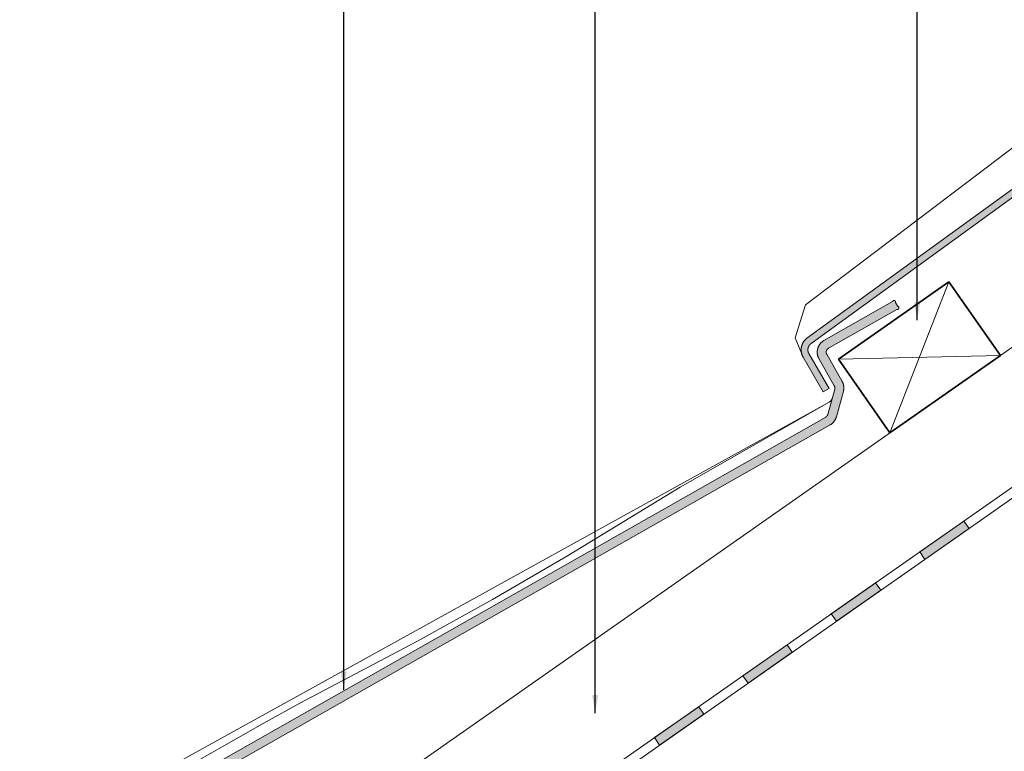
# Model space of a CAD drawing. Units: millimetres. Extents: x 15960 to 16170, y 22716 to 23013.
# Drawn here: x 15988 to 16032, y 22857 to 22889 of the extents above; entities that cross this region are included whole.
import ezdxf

# ---------------------------------------------------------------- set-up
doc = ezdxf.new("R2010")
doc.units = ezdxf.units.MM
doc.header["$MEASUREMENT"] = 0
for name, color, linetype, lineweight in [('1', 7, 'Continuous', 5), ('2', 7, 'Continuous', 35), ('4', 1, 'Continuous', 0), ('HATCH', 7, 'Continuous', 5), ('HI', 150, 'Continuous', 15), ('TEXT', 7, 'Continuous', 13), ('TILE', 1, 'Continuous', 5)]:
    doc.layers.add(name, color=color, linetype=linetype, lineweight=lineweight)
doc.styles.add('TECHNIC', font='txt')
doc.dimstyles.new('ESEC_5', dxfattribs={"dimtxt": 2, "dimasz": 0.8, "dimexe": 1, "dimexo": 0, "dimgap": 0.09, "dimtad": 0, "dimtoh": 1, "dimdec": 1, "dimzin": 0, "dimdsep": 46, "dimtxsty": 'TECHNIC', "dimcen": 1, "dimadec": 0, "dimazin": 0, "dimtfac": 1, "dimtdec": 4, "dimtofl": 0, "dimtmove": 0, "dimatfit": 3, "dimfxl": 0, "dimtolj": 1, "dimtzin": 0, "dimarcsym": 0})

msp = doc.modelspace()

# ---------------------------------------------------------------- hatches: boundary and pattern name
at = {"layer": '4'}
for points in [[(16023.804, 22872.755), (16023.545, 22872.604), (16022.647, 22874.146), (16022.64, 22874.157), (16022.634, 22874.17), (16022.628, 22874.182), (16022.621, 22874.195), (16022.616, 22874.207), (16022.61, 22874.22), (16022.604, 22874.234), (16022.599, 22874.247), (16022.594, 22874.261), (16022.59, 22874.275), (16022.586, 22874.289), (16022.582, 22874.303), (16022.578, 22874.317), (16022.574, 22874.332), (16022.571, 22874.346), (16022.569, 22874.361), (16022.566, 22874.376), (16022.564, 22874.391), (16022.562, 22874.406), (16022.561, 22874.421), (16022.56, 22874.437), (16022.559, 22874.452), (16022.559, 22874.468), (16022.559, 22874.483), (16022.559, 22874.499), (16022.56, 22874.514), (16022.561, 22874.53), (16022.563, 22874.545), (16022.565, 22874.561), (16022.567, 22874.576), (16022.57, 22874.592), (16022.573, 22874.607), (16022.576, 22874.622), (16022.58, 22874.637), (16022.584, 22874.652), (16022.589, 22874.667), (16022.594, 22874.682), (16022.599, 22874.697), (16022.604, 22874.711), (16022.61, 22874.726), (16022.616, 22874.74), (16022.623, 22874.754), (16022.63, 22874.768), (16022.637, 22874.781), (16022.644, 22874.795), (16022.652, 22874.808), (16022.66, 22874.821), (16022.668, 22874.834), (16022.677, 22874.846), (16022.685, 22874.858), (16022.694, 22874.87), (16022.704, 22874.882), (16022.713, 22874.893), (16022.723, 22874.904), (16022.732, 22874.915), (16022.742, 22874.925), (16022.753, 22874.936), (16022.763, 22874.946), (16022.773, 22874.955), (16022.784, 22874.965), (16022.795, 22874.974), (16022.805, 22874.982), (16022.816, 22874.991), (16048.887, 22893.903), (16048.932, 22893.938), (16048.975, 22893.974), (16049.018, 22894.012), (16049.06, 22894.051), (16049.101, 22894.091), (16049.141, 22894.133), (16049.18, 22894.176), (16049.217, 22894.221), (16049.254, 22894.267), (16049.289, 22894.314), (16049.322, 22894.362), (16049.355, 22894.411), (16049.386, 22894.461), (16049.415, 22894.513), (16049.443, 22894.565), (16049.469, 22894.618), (16049.494, 22894.671), (16049.516, 22894.725), (16049.538, 22894.78), (16049.557, 22894.836), (16049.575, 22894.892), (16049.591, 22894.948), (16049.606, 22895.004), (16049.618, 22895.061), (16049.629, 22895.118), (16049.638, 22895.174), (16049.646, 22895.231), (16049.651, 22895.288), (16049.656, 22895.344), (16049.658, 22895.401), (16049.659, 22919.462), (16049.709, 22919.462), (16049.959, 22919.462), (16049.959, 22919.412), (16049.958, 22895.392), (16049.955, 22895.327), (16049.95, 22895.262), (16049.944, 22895.197), (16049.935, 22895.131), (16049.925, 22895.066), (16049.912, 22895), (16049.897, 22894.935), (16049.881, 22894.87), (16049.862, 22894.805), (16049.842, 22894.74), (16049.819, 22894.676), (16049.795, 22894.613), (16049.768, 22894.55), (16049.74, 22894.489), (16049.71, 22894.428), (16049.678, 22894.368), (16049.644, 22894.308), (16049.608, 22894.251), (16049.571, 22894.194), (16049.532, 22894.138), (16049.492, 22894.084), (16049.45, 22894.031), (16049.406, 22893.98), (16049.362, 22893.93), (16049.316, 22893.882), (16049.269, 22893.835), (16049.22, 22893.79), (16049.171, 22893.747), (16049.121, 22893.705), (16049.07, 22893.665), (16022.997, 22874.752), (16022.992, 22874.747), (16022.986, 22874.742), (16022.98, 22874.738), (16022.974, 22874.733), (16022.969, 22874.727), (16022.963, 22874.722), (16022.958, 22874.716), (16022.952, 22874.711), (16022.947, 22874.705), (16022.942, 22874.699), (16022.937, 22874.693), (16022.932, 22874.687), (16022.927, 22874.68), (16022.922, 22874.674), (16022.918, 22874.667), (16022.913, 22874.66), (16022.909, 22874.653), (16022.905, 22874.646), (16022.901, 22874.639), (16022.897, 22874.632), (16022.893, 22874.624), (16022.89, 22874.617), (16022.887, 22874.609), (16022.883, 22874.601), (16022.88, 22874.593), (16022.878, 22874.586), (16022.875, 22874.578), (16022.873, 22874.569), (16022.87, 22874.561), (16022.868, 22874.553), (16022.866, 22874.545), (16022.865, 22874.537), (16022.863, 22874.528), (16022.862, 22874.52), (16022.861, 22874.512), (16022.86, 22874.503), (16022.86, 22874.495), (16022.859, 22874.487), (16022.859, 22874.478), (16022.859, 22874.47), (16022.859, 22874.462), (16022.859, 22874.453), (16022.86, 22874.445), (16022.861, 22874.437), (16022.862, 22874.429), (16022.863, 22874.421), (16022.864, 22874.413), (16022.866, 22874.405), (16022.867, 22874.397), (16022.869, 22874.389), (16022.871, 22874.381), (16022.873, 22874.374), (16022.876, 22874.366), (16022.878, 22874.359), (16022.881, 22874.351), (16022.883, 22874.344), (16022.886, 22874.337), (16022.889, 22874.33), (16022.893, 22874.323), (16022.896, 22874.316), (16022.899, 22874.31), (16022.903, 22874.303)], [(16026.818, 22876.269), (16023.771, 22874.539), (16023.767, 22874.537), (16023.763, 22874.534), (16023.76, 22874.532), (16023.756, 22874.529), (16023.752, 22874.526), (16023.749, 22874.523), (16023.745, 22874.52), (16023.741, 22874.517), (16023.738, 22874.514), (16023.734, 22874.511), (16023.731, 22874.507), (16023.728, 22874.504), (16023.724, 22874.5), (16023.721, 22874.496), (16023.718, 22874.493), (16023.715, 22874.489), (16023.712, 22874.485), (16023.709, 22874.481), (16023.706, 22874.476), (16023.703, 22874.472), (16023.701, 22874.468), (16023.698, 22874.463), (16023.696, 22874.459), (16023.694, 22874.454), (16023.691, 22874.45), (16023.689, 22874.445), (16023.687, 22874.44), (16023.686, 22874.435), (16023.684, 22874.43), (16023.682, 22874.425), (16023.681, 22874.42), (16023.68, 22874.415), (16023.678, 22874.41), (16023.677, 22874.405), (16023.676, 22874.4), (16023.676, 22874.395), (16023.675, 22874.39), (16023.674, 22874.385), (16023.674, 22874.38), (16023.674, 22874.375), (16023.674, 22874.37), (16023.674, 22874.365), (16023.674, 22874.359), (16023.674, 22874.354), (16023.674, 22874.349), (16023.675, 22874.344), (16023.676, 22874.339), (16023.676, 22874.335), (16023.677, 22874.33), (16023.678, 22874.325), (16023.679, 22874.32), (16023.681, 22874.316), (16023.682, 22874.311), (16023.683, 22874.306), (16023.685, 22874.302), (16023.686, 22874.297), (16023.688, 22874.293), (16023.69, 22874.289), (16023.692, 22874.285), (16023.694, 22874.28), (16023.696, 22874.276), (16023.698, 22874.272), (16024.386, 22873.06), (16024.393, 22873.047), (16024.399, 22873.034), (16024.405, 22873.021), (16024.411, 22873.007), (16024.416, 22872.994), (16024.422, 22872.98), (16024.427, 22872.966), (16024.431, 22872.952), (16024.435, 22872.938), (16024.439, 22872.923), (16024.442, 22872.909), (16024.446, 22872.894), (16024.448, 22872.879), (16024.451, 22872.865), (16024.453, 22872.85), (16024.454, 22872.835), (16024.456, 22872.82), (16024.457, 22872.805), (16024.457, 22872.791), (16024.457, 22872.776), (16024.457, 22872.761), (16024.457, 22872.746), (16024.456, 22872.731), (16024.454, 22872.717), (16024.453, 22872.702), (16024.451, 22872.687), (16024.448, 22872.673), (16024.446, 22872.659), (16024.443, 22872.644), (16024.439, 22872.63), (16024.126, 22871.493), (16024.122, 22871.479), (16024.118, 22871.465), (16024.113, 22871.451), (16024.108, 22871.438), (16024.103, 22871.424), (16024.097, 22871.411), (16024.091, 22871.397), (16024.084, 22871.384), (16024.078, 22871.371), (16024.07, 22871.358), (16024.063, 22871.345), (16024.055, 22871.332), (16024.047, 22871.32), (16024.039, 22871.307), (16024.03, 22871.295), (16024.021, 22871.284), (16024.012, 22871.272), (16024.002, 22871.26), (16023.992, 22871.249), (16023.982, 22871.238), (16023.972, 22871.228), (16023.961, 22871.217), (16023.95, 22871.207), (16023.939, 22871.197), (16023.928, 22871.188), (16023.916, 22871.179), (16023.905, 22871.17), (16023.893, 22871.161), (16023.881, 22871.153), (16023.869, 22871.145), (16023.856, 22871.138), (15992.904, 22853.561), (15992.9, 22853.559), (15992.896, 22853.557), (15992.893, 22853.554), (15992.889, 22853.551), (15992.885, 22853.549), (15992.881, 22853.546), (15992.878, 22853.543), (15992.874, 22853.54), (15992.871, 22853.536), (15992.867, 22853.533), (15992.864, 22853.53), (15992.86, 22853.526), (15992.857, 22853.523), (15992.854, 22853.519), (15992.851, 22853.515), (15992.848, 22853.511), (15992.845, 22853.507), (15992.842, 22853.503), (15992.839, 22853.499), (15992.836, 22853.495), (15992.834, 22853.49), (15992.831, 22853.486), (15992.829, 22853.481), (15992.826, 22853.477), (15992.824, 22853.472), (15992.822, 22853.467), (15992.82, 22853.462), (15992.818, 22853.458), (15992.817, 22853.453), (15992.815, 22853.448), (15992.814, 22853.443), (15992.812, 22853.438), (15992.811, 22853.433), (15992.81, 22853.428), (15992.809, 22853.423), (15992.808, 22853.418), (15992.808, 22853.412), (15992.807, 22853.407), (15992.807, 22853.402), (15992.807, 22853.397), (15992.807, 22853.392), (15992.807, 22853.387), (15992.807, 22853.382), (15992.807, 22853.377), (15992.807, 22853.372), (15992.808, 22853.367), (15992.808, 22853.362), (15992.809, 22853.357), (15992.81, 22853.352), (15992.811, 22853.347), (15992.812, 22853.343), (15992.813, 22853.338), (15992.815, 22853.333), (15992.816, 22853.329), (15992.818, 22853.324), (15992.819, 22853.32), (15992.821, 22853.315), (15992.823, 22853.311), (15992.824, 22853.307), (15992.826, 22853.303), (15992.828, 22853.299), (15992.83, 22853.295), (15993.87, 22851.465), (15993.783, 22851.415), (15993.522, 22851.267), (15993.472, 22851.354), (15992.478, 22853.105), (15992.472, 22853.117), (15992.466, 22853.129), (15992.46, 22853.142), (15992.455, 22853.154), (15992.449, 22853.167), (15992.444, 22853.18), (15992.44, 22853.193), (15992.435, 22853.207), (15992.431, 22853.22), (15992.427, 22853.234), (15992.423, 22853.248), (15992.42, 22853.263), (15992.417, 22853.277), (15992.415, 22853.292), (15992.412, 22853.306), (15992.41, 22853.321), (15992.409, 22853.336), (15992.408, 22853.351), (15992.407, 22853.366), (15992.407, 22853.381), (15992.407, 22853.397), (15992.407, 22853.412), (15992.408, 22853.427), (15992.409, 22853.443), (15992.41, 22853.458), (15992.412, 22853.473), (15992.415, 22853.489), (15992.417, 22853.504), (15992.421, 22853.519), (15992.424, 22853.534), (15992.428, 22853.549), (15992.432, 22853.564), (15992.437, 22853.579), (15992.442, 22853.594), (15992.448, 22853.608), (15992.453, 22853.622), (15992.46, 22853.637), (15992.466, 22853.651), (15992.473, 22853.664), (15992.48, 22853.678), (15992.488, 22853.691), (15992.496, 22853.704), (15992.504, 22853.717), (15992.512, 22853.73), (15992.521, 22853.742), (15992.53, 22853.754), (15992.539, 22853.766), (15992.548, 22853.777), (15992.558, 22853.788), (15992.568, 22853.799), (15992.578, 22853.81), (15992.588, 22853.82), (15992.599, 22853.83), (15992.61, 22853.84), (15992.62, 22853.849), (15992.631, 22853.858), (15992.642, 22853.866), (15992.653, 22853.875), (15992.665, 22853.883), (15992.676, 22853.89), (15992.687, 22853.898), (15992.699, 22853.905), (16023.65, 22871.481), (16023.655, 22871.483), (16023.659, 22871.486), (16023.663, 22871.489), (16023.667, 22871.491), (16023.67, 22871.494), (16023.674, 22871.497), (16023.678, 22871.501), (16023.682, 22871.504), (16023.685, 22871.507), (16023.689, 22871.511), (16023.692, 22871.514), (16023.696, 22871.518), (16023.699, 22871.522), (16023.702, 22871.525), (16023.705, 22871.529), (16023.708, 22871.533), (16023.711, 22871.537), (16023.714, 22871.541), (16023.717, 22871.546), (16023.719, 22871.55), (16023.722, 22871.554), (16023.724, 22871.558), (16023.726, 22871.563), (16023.729, 22871.567), (16023.731, 22871.572), (16023.733, 22871.576), (16023.734, 22871.581), (16023.736, 22871.585), (16023.738, 22871.59), (16023.739, 22871.594), (16024.05, 22872.723), (16024.051, 22872.727), (16024.052, 22872.732), (16024.053, 22872.737), (16024.054, 22872.742), (16024.055, 22872.746), (16024.056, 22872.751), (16024.056, 22872.756), (16024.057, 22872.761), (16024.057, 22872.766), (16024.057, 22872.771), (16024.057, 22872.776), (16024.057, 22872.781), (16024.057, 22872.786), (16024.057, 22872.791), (16024.056, 22872.796), (16024.056, 22872.801), (16024.055, 22872.806), (16024.054, 22872.81), (16024.053, 22872.815), (16024.052, 22872.82), (16024.051, 22872.825), (16024.05, 22872.83), (16024.049, 22872.835), (16024.047, 22872.839), (16024.045, 22872.844), (16024.044, 22872.848), (16024.042, 22872.853), (16024.04, 22872.857), (16024.038, 22872.862), (16024.036, 22872.866), (16024.034, 22872.87), (16023.345, 22874.083), (16023.339, 22874.095), (16023.333, 22874.107), (16023.327, 22874.119), (16023.322, 22874.132), (16023.317, 22874.145), (16023.312, 22874.158), (16023.307, 22874.171), (16023.302, 22874.184), (16023.298, 22874.198), (16023.294, 22874.212), (16023.291, 22874.226), (16023.287, 22874.24), (16023.284, 22874.255), (16023.282, 22874.269), (16023.28, 22874.284), (16023.278, 22874.299), (16023.276, 22874.314), (16023.275, 22874.329), (16023.274, 22874.344), (16023.274, 22874.359), (16023.274, 22874.374), (16023.274, 22874.389), (16023.275, 22874.405), (16023.276, 22874.42), (16023.278, 22874.436), (16023.28, 22874.451), (16023.282, 22874.466), (16023.285, 22874.481), (16023.288, 22874.497), (16023.291, 22874.512), (16023.295, 22874.527), (16023.3, 22874.542), (16023.304, 22874.556), (16023.309, 22874.571), (16023.315, 22874.586), (16023.321, 22874.6), (16023.327, 22874.614), (16023.333, 22874.628), (16023.34, 22874.642), (16023.347, 22874.655), (16023.355, 22874.669), (16023.363, 22874.682), (16023.371, 22874.695), (16023.379, 22874.707), (16023.388, 22874.72), (16023.397, 22874.732), (16023.406, 22874.743), (16023.416, 22874.755), (16023.425, 22874.766), (16023.435, 22874.777), (16023.445, 22874.787), (16023.456, 22874.798), (16023.466, 22874.808), (16023.477, 22874.817), (16023.487, 22874.826), (16023.498, 22874.835), (16023.509, 22874.844), (16023.52, 22874.852), (16023.532, 22874.86), (16023.543, 22874.868), (16023.554, 22874.875), (16023.566, 22874.882), (16026.708, 22876.667), (16026.757, 22876.58), (16026.905, 22876.319)]]:
    msp.add_hatch(color=256, dxfattribs=at).paths.add_polyline_path(points, flags=0)
at = {"layer": 'HI'}
for points in [[(16029.797, 22866.856), (16030.027, 22866.528), (16028.061, 22865.152), (16027.831, 22865.479)], [(16025.866, 22864.103), (16026.095, 22863.775), (16024.129, 22862.398), (16023.9, 22862.726)], [(16021.934, 22861.35), (16022.163, 22861.022), (16020.197, 22859.645), (16019.968, 22859.973)], [(16018.002, 22858.596), (16018.231, 22858.269), (16016.265, 22856.892), (16016.036, 22857.22)]]:
    msp.add_hatch(color=256, dxfattribs=at).paths.add_polyline_path(points, flags=0)

# ---------------------------------------------------------------- linework, layer by layer
at = {"layer": '1'}
msp.add_line((15987.804, 22843.678), (16044.444, 22883.337), dxfattribs=at)
at = {"layer": '2'}
for p, q in [((16029.13, 22877.498), (16024.215, 22874.056)), ((16031.424, 22874.221), (16029.13, 22877.498)), ((16024.215, 22874.056), (16026.509, 22870.779)), ((16026.509, 22870.779), (16031.424, 22874.221))]:
    msp.add_line(p, q, dxfattribs=at)
at = {"layer": '4'}
for p, q in [((16022.816, 22874.991), (16048.887, 22893.903)), ((16049.07, 22893.665), (16022.997, 22874.752)), ((16038.249, 22888.237), (16022.751, 22876.475)), ((16026.645, 22876.653), (16026.647, 22876.655)), ((16026.647, 22876.655), (16026.649, 22876.656)), ((16026.649, 22876.656), (16026.651, 22876.658)), ((16026.651, 22876.658), (16026.653, 22876.659)), ((16026.653, 22876.659), (16026.655, 22876.66)), ((16026.655, 22876.66), (16026.657, 22876.661)), ((16026.657, 22876.661), (16026.659, 22876.663)), ((16026.659, 22876.663), (16026.661, 22876.664)), ((16026.661, 22876.664), (16026.664, 22876.664)), ((16026.664, 22876.664), (16026.666, 22876.665)), ((16026.666, 22876.665), (16026.668, 22876.666)), ((16026.668, 22876.666), (16026.671, 22876.667)), ((16026.671, 22876.667), (16026.673, 22876.667)), ((16026.673, 22876.667), (16026.675, 22876.668)), ((16026.675, 22876.668), (16026.678, 22876.668)), ((16026.678, 22876.668), (16026.68, 22876.669)), ((16026.68, 22876.669), (16026.683, 22876.669)), ((16026.683, 22876.669), (16026.685, 22876.669)), ((16026.685, 22876.669), (16026.687, 22876.669)), ((16026.687, 22876.669), (16026.69, 22876.669)), ((16026.69, 22876.669), (16026.692, 22876.669)), ((16026.692, 22876.669), (16026.695, 22876.669)), ((16026.695, 22876.669), (16026.697, 22876.669)), ((16026.697, 22876.669), (16026.7, 22876.668)), ((16026.7, 22876.668), (16026.702, 22876.668)), ((16026.702, 22876.668), (16026.704, 22876.668)), ((16026.704, 22876.668), (16026.707, 22876.667)), ((16026.707, 22876.667), (16026.709, 22876.666)), ((16026.709, 22876.666), (16026.711, 22876.666)), ((16026.711, 22876.666), (16026.714, 22876.665)), ((16026.714, 22876.665), (16026.716, 22876.664)), ((16026.716, 22876.664), (16026.718, 22876.663)), ((16026.718, 22876.663), (16026.72, 22876.662)), ((16026.72, 22876.662), (16026.723, 22876.661)), ((16026.723, 22876.661), (16026.725, 22876.66)), ((16026.725, 22876.66), (16026.727, 22876.658)), ((16026.727, 22876.658), (16026.729, 22876.657)), ((16026.729, 22876.657), (16026.731, 22876.656)), ((16026.731, 22876.656), (16026.733, 22876.654)), ((16026.733, 22876.654), (16026.735, 22876.653)), ((16022.751, 22876.475), (16022.293, 22875.007)), ((16023.566, 22874.882), (16026.621, 22876.617)), ((16026.818, 22876.269), (16023.771, 22874.539)), ((16026.621, 22876.617), (16026.622, 22876.62)), ((16026.622, 22876.622), (16026.623, 22876.624)), ((16026.622, 22876.62), (16026.622, 22876.622)), ((16026.623, 22876.624), (16026.624, 22876.626)), ((16026.624, 22876.626), (16026.625, 22876.629)), ((16026.625, 22876.629), (16026.626, 22876.631)), ((16026.626, 22876.631), (16026.627, 22876.633)), ((16026.627, 22876.633), (16026.629, 22876.635)), ((16026.629, 22876.635), (16026.63, 22876.637)), ((16026.63, 22876.637), (16026.631, 22876.639)), ((16026.631, 22876.639), (16026.633, 22876.641)), ((16026.633, 22876.641), (16026.634, 22876.643)), ((16026.634, 22876.643), (16026.636, 22876.645)), ((16026.636, 22876.645), (16026.638, 22876.647)), ((16026.638, 22876.647), (16026.639, 22876.649)), ((16026.639, 22876.649), (16026.641, 22876.65)), ((16026.641, 22876.65), (16026.643, 22876.652)), ((16026.643, 22876.652), (16026.645, 22876.653)), ((16026.735, 22876.653), (16026.737, 22876.651)), ((16026.737, 22876.651), (16026.738, 22876.649)), ((16026.738, 22876.649), (16026.74, 22876.648)), ((16026.74, 22876.648), (16026.742, 22876.646)), ((16026.742, 22876.646), (16026.743, 22876.644)), ((16026.743, 22876.644), (16026.745, 22876.642)), ((16026.745, 22876.642), (16026.746, 22876.64)), ((16026.746, 22876.64), (16026.748, 22876.638)), ((16026.748, 22876.638), (16026.749, 22876.636)), ((16026.749, 22876.636), (16026.75, 22876.634)), ((16026.75, 22876.634), (16026.752, 22876.632)), ((16026.752, 22876.632), (16026.753, 22876.63)), ((16026.753, 22876.63), (16026.754, 22876.627)), ((16026.754, 22876.627), (16026.755, 22876.625)), ((16026.755, 22876.625), (16026.755, 22876.623)), ((16026.755, 22876.623), (16026.756, 22876.621)), ((16026.756, 22876.621), (16026.757, 22876.618)), ((16026.757, 22876.618), (16026.758, 22876.616)), ((16026.758, 22876.582), (16026.757, 22876.58)), ((16026.757, 22876.58), (16026.856, 22876.406)), ((16026.758, 22876.616), (16026.758, 22876.614)), ((16026.758, 22876.614), (16026.759, 22876.611)), ((16026.759, 22876.587), (16026.758, 22876.584)), ((16026.758, 22876.584), (16026.758, 22876.582)), ((16026.759, 22876.611), (16026.759, 22876.609)), ((16026.759, 22876.609), (16026.759, 22876.606)), ((16026.759, 22876.606), (16026.76, 22876.604)), ((16026.76, 22876.592), (16026.759, 22876.589)), ((16026.759, 22876.589), (16026.759, 22876.587)), ((16026.76, 22876.604), (16026.76, 22876.601)), ((16026.76, 22876.601), (16026.76, 22876.599)), ((16026.76, 22876.599), (16026.76, 22876.597)), ((16026.76, 22876.597), (16026.76, 22876.594)), ((16026.76, 22876.594), (16026.76, 22876.592)), ((16026.821, 22876.269), (16026.818, 22876.269)), ((16026.823, 22876.268), (16026.821, 22876.269)), ((16026.826, 22876.268), (16026.823, 22876.268)), ((16026.828, 22876.268), (16026.826, 22876.268)), ((16026.83, 22876.267), (16026.828, 22876.268)), ((16026.833, 22876.267), (16026.83, 22876.267)), ((16026.835, 22876.267), (16026.833, 22876.267)), ((16026.838, 22876.267), (16026.835, 22876.267)), ((16026.84, 22876.267), (16026.838, 22876.267)), ((16026.843, 22876.267), (16026.84, 22876.267)), ((16026.845, 22876.267), (16026.843, 22876.267)), ((16026.848, 22876.268), (16026.845, 22876.267)), ((16026.85, 22876.268), (16026.848, 22876.268)), ((16026.852, 22876.269), (16026.85, 22876.268)), ((16026.855, 22876.269), (16026.852, 22876.269)), ((16026.857, 22876.27), (16026.855, 22876.269)), ((16026.856, 22876.406), (16026.858, 22876.405)), ((16026.859, 22876.27), (16026.857, 22876.27)), ((16026.858, 22876.405), (16026.861, 22876.404)), ((16026.862, 22876.271), (16026.859, 22876.27)), ((16026.861, 22876.404), (16026.863, 22876.403)), ((16026.864, 22876.272), (16026.862, 22876.271)), ((16026.863, 22876.403), (16026.865, 22876.403)), ((16026.866, 22876.273), (16026.864, 22876.272)), ((16026.865, 22876.403), (16026.867, 22876.402)), ((16026.868, 22876.274), (16026.866, 22876.273)), ((16026.867, 22876.402), (16026.87, 22876.4)), ((16026.871, 22876.275), (16026.868, 22876.274)), ((16026.87, 22876.4), (16026.872, 22876.399)), ((16026.873, 22876.276), (16026.871, 22876.275)), ((16026.872, 22876.399), (16026.874, 22876.398)), ((16026.875, 22876.278), (16026.873, 22876.276)), ((16026.874, 22876.398), (16026.876, 22876.397)), ((16026.877, 22876.279), (16026.875, 22876.278)), ((16026.876, 22876.397), (16026.878, 22876.395)), ((16026.879, 22876.28), (16026.877, 22876.279)), ((16026.878, 22876.395), (16026.88, 22876.394)), ((16026.881, 22876.282), (16026.879, 22876.28)), ((16026.88, 22876.394), (16026.882, 22876.392)), ((16026.883, 22876.283), (16026.881, 22876.282)), ((16026.882, 22876.392), (16026.884, 22876.391)), ((16026.885, 22876.285), (16026.883, 22876.283)), ((16026.884, 22876.391), (16026.886, 22876.389)), ((16026.886, 22876.287), (16026.885, 22876.285)), ((16026.886, 22876.389), (16026.887, 22876.388)), ((16026.888, 22876.288), (16026.886, 22876.287)), ((16026.887, 22876.388), (16026.889, 22876.386)), ((16026.89, 22876.29), (16026.888, 22876.288)), ((16026.889, 22876.386), (16026.891, 22876.384)), ((16026.891, 22876.292), (16026.89, 22876.29)), ((16026.891, 22876.384), (16026.892, 22876.382)), ((16026.893, 22876.294), (16026.891, 22876.292)), ((16026.892, 22876.382), (16026.894, 22876.38)), ((16026.894, 22876.296), (16026.893, 22876.294)), ((16026.894, 22876.38), (16026.895, 22876.378)), ((16026.896, 22876.298), (16026.894, 22876.296)), ((16026.895, 22876.378), (16026.897, 22876.376)), ((16026.897, 22876.3), (16026.896, 22876.298)), ((16026.897, 22876.376), (16026.898, 22876.374)), ((16026.898, 22876.302), (16026.897, 22876.3)), ((16026.898, 22876.374), (16026.899, 22876.372)), ((16026.9, 22876.304), (16026.898, 22876.302)), ((16026.899, 22876.372), (16026.9, 22876.37)), ((16026.9, 22876.37), (16026.901, 22876.368)), ((16026.901, 22876.306), (16026.9, 22876.304)), ((16026.901, 22876.368), (16026.902, 22876.365)), ((16026.902, 22876.309), (16026.901, 22876.306)), ((16026.902, 22876.365), (16026.903, 22876.363)), ((16026.903, 22876.311), (16026.902, 22876.309)), ((16026.903, 22876.363), (16026.904, 22876.361)), ((16026.904, 22876.313), (16026.903, 22876.311)), ((16026.904, 22876.361), (16026.905, 22876.359)), ((16026.905, 22876.318), (16026.904, 22876.315)), ((16026.904, 22876.315), (16026.904, 22876.313)), ((16026.905, 22876.359), (16026.905, 22876.356)), ((16026.905, 22876.356), (16026.906, 22876.354)), ((16026.906, 22876.32), (16026.905, 22876.318)), ((16026.906, 22876.354), (16026.907, 22876.351)), ((16026.907, 22876.325), (16026.906, 22876.322)), ((16026.906, 22876.322), (16026.906, 22876.32)), ((16026.907, 22876.351), (16026.907, 22876.349)), ((16026.907, 22876.349), (16026.907, 22876.347)), ((16026.907, 22876.347), (16026.908, 22876.344)), ((16026.908, 22876.33), (16026.907, 22876.327)), ((16026.907, 22876.327), (16026.907, 22876.325)), ((16026.908, 22876.344), (16026.908, 22876.342)), ((16026.908, 22876.342), (16026.908, 22876.339)), ((16026.908, 22876.339), (16026.908, 22876.337)), ((16026.908, 22876.337), (16026.908, 22876.334)), ((16026.908, 22876.334), (16026.908, 22876.332)), ((16026.908, 22876.332), (16026.908, 22876.33)), ((16022.293, 22875.007), (16022.647, 22874.146)), ((16022.713, 22874.893), (16022.723, 22874.904)), ((16022.723, 22874.904), (16022.732, 22874.915)), ((16022.732, 22874.915), (16022.742, 22874.925)), ((16022.742, 22874.925), (16022.753, 22874.936)), ((16022.753, 22874.936), (16022.763, 22874.946)), ((16022.763, 22874.946), (16022.773, 22874.955)), ((16022.773, 22874.955), (16022.784, 22874.965)), ((16022.784, 22874.965), (16022.795, 22874.974)), ((16022.795, 22874.974), (16022.805, 22874.982)), ((16022.805, 22874.982), (16022.816, 22874.991)), ((16022.559, 22874.499), (16022.56, 22874.514)), ((16022.559, 22874.483), (16022.559, 22874.499)), ((16022.559, 22874.468), (16022.559, 22874.483)), ((16022.559, 22874.452), (16022.559, 22874.468)), ((16022.56, 22874.514), (16022.561, 22874.53)), ((16022.561, 22874.53), (16022.563, 22874.545)), ((16022.563, 22874.545), (16022.565, 22874.561)), ((16022.565, 22874.561), (16022.567, 22874.576)), ((16022.567, 22874.576), (16022.57, 22874.592)), ((16022.57, 22874.592), (16022.573, 22874.607)), ((16022.573, 22874.607), (16022.576, 22874.622)), ((16022.576, 22874.622), (16022.58, 22874.637)), ((16022.58, 22874.637), (16022.584, 22874.652)), ((16022.584, 22874.652), (16022.589, 22874.667)), ((16022.589, 22874.667), (16022.594, 22874.682)), ((16022.594, 22874.682), (16022.599, 22874.697)), ((16022.599, 22874.697), (16022.604, 22874.711)), ((16022.604, 22874.711), (16022.61, 22874.726)), ((16022.61, 22874.726), (16022.616, 22874.74)), ((16022.616, 22874.74), (16022.623, 22874.754)), ((16022.623, 22874.754), (16022.63, 22874.768)), ((16022.63, 22874.768), (16022.637, 22874.781)), ((16022.637, 22874.781), (16022.644, 22874.795)), ((16022.644, 22874.795), (16022.652, 22874.808)), ((16022.652, 22874.808), (16022.66, 22874.821)), ((16022.66, 22874.821), (16022.668, 22874.834)), ((16022.668, 22874.834), (16022.677, 22874.846)), ((16022.677, 22874.846), (16022.685, 22874.858)), ((16022.685, 22874.858), (16022.694, 22874.87)), ((16022.694, 22874.87), (16022.704, 22874.882)), ((16022.704, 22874.882), (16022.713, 22874.893)), ((16022.86, 22874.495), (16022.859, 22874.487)), ((16022.859, 22874.487), (16022.859, 22874.478)), ((16022.859, 22874.478), (16022.859, 22874.47)), ((16022.859, 22874.47), (16022.859, 22874.462)), ((16022.861, 22874.512), (16022.86, 22874.503)), ((16022.86, 22874.503), (16022.86, 22874.495)), ((16022.862, 22874.52), (16022.861, 22874.512)), ((16022.863, 22874.528), (16022.862, 22874.52)), ((16022.865, 22874.537), (16022.863, 22874.528)), ((16022.866, 22874.545), (16022.865, 22874.537)), ((16022.868, 22874.553), (16022.866, 22874.545)), ((16022.87, 22874.561), (16022.868, 22874.553)), ((16022.873, 22874.569), (16022.87, 22874.561)), ((16022.875, 22874.578), (16022.873, 22874.569)), ((16022.878, 22874.586), (16022.875, 22874.578)), ((16022.88, 22874.593), (16022.878, 22874.586)), ((16022.883, 22874.601), (16022.88, 22874.593)), ((16022.887, 22874.609), (16022.883, 22874.601)), ((16022.89, 22874.617), (16022.887, 22874.609)), ((16022.893, 22874.624), (16022.89, 22874.617)), ((16022.897, 22874.632), (16022.893, 22874.624)), ((16022.901, 22874.639), (16022.897, 22874.632)), ((16022.905, 22874.646), (16022.901, 22874.639)), ((16022.909, 22874.653), (16022.905, 22874.646)), ((16022.913, 22874.66), (16022.909, 22874.653)), ((16022.918, 22874.667), (16022.913, 22874.66)), ((16022.922, 22874.674), (16022.918, 22874.667)), ((16022.927, 22874.68), (16022.922, 22874.674)), ((16022.932, 22874.687), (16022.927, 22874.68)), ((16022.937, 22874.693), (16022.932, 22874.687)), ((16022.942, 22874.699), (16022.937, 22874.693)), ((16022.947, 22874.705), (16022.942, 22874.699)), ((16022.952, 22874.711), (16022.947, 22874.705)), ((16022.958, 22874.716), (16022.952, 22874.711)), ((16022.963, 22874.722), (16022.958, 22874.716)), ((16022.969, 22874.727), (16022.963, 22874.722)), ((16022.974, 22874.733), (16022.969, 22874.727)), ((16022.98, 22874.738), (16022.974, 22874.733)), ((16022.986, 22874.742), (16022.98, 22874.738)), ((16022.992, 22874.747), (16022.986, 22874.742)), ((16022.997, 22874.752), (16022.992, 22874.747)), ((16023.28, 22874.451), (16023.282, 22874.466)), ((16023.282, 22874.466), (16023.285, 22874.481)), ((16023.285, 22874.481), (16023.288, 22874.497)), ((16023.288, 22874.497), (16023.291, 22874.512)), ((16023.291, 22874.512), (16023.295, 22874.527)), ((16023.295, 22874.527), (16023.3, 22874.542)), ((16023.3, 22874.542), (16023.304, 22874.556)), ((16023.304, 22874.556), (16023.309, 22874.571)), ((16023.309, 22874.571), (16023.315, 22874.586)), ((16023.315, 22874.586), (16023.321, 22874.6)), ((16023.321, 22874.6), (16023.327, 22874.614)), ((16023.327, 22874.614), (16023.333, 22874.628)), ((16023.333, 22874.628), (16023.34, 22874.642)), ((16023.34, 22874.642), (16023.347, 22874.655)), ((16023.347, 22874.655), (16023.355, 22874.669)), ((16023.355, 22874.669), (16023.363, 22874.682)), ((16023.363, 22874.682), (16023.371, 22874.695)), ((16023.371, 22874.695), (16023.379, 22874.707)), ((16023.379, 22874.707), (16023.388, 22874.72)), ((16023.388, 22874.72), (16023.397, 22874.732)), ((16023.397, 22874.732), (16023.406, 22874.743)), ((16023.406, 22874.743), (16023.416, 22874.755)), ((16023.416, 22874.755), (16023.425, 22874.766)), ((16023.425, 22874.766), (16023.435, 22874.777)), ((16023.435, 22874.777), (16023.445, 22874.787)), ((16023.445, 22874.787), (16023.456, 22874.798)), ((16023.456, 22874.798), (16023.466, 22874.808)), ((16023.466, 22874.808), (16023.477, 22874.817)), ((16023.477, 22874.817), (16023.487, 22874.826)), ((16023.487, 22874.826), (16023.498, 22874.835)), ((16023.498, 22874.835), (16023.509, 22874.844)), ((16023.509, 22874.844), (16023.52, 22874.852)), ((16023.52, 22874.852), (16023.532, 22874.86)), ((16023.532, 22874.86), (16023.543, 22874.868)), ((16023.543, 22874.868), (16023.554, 22874.875)), ((16023.554, 22874.875), (16023.566, 22874.882)), ((16023.701, 22874.468), (16023.698, 22874.463)), ((16023.703, 22874.472), (16023.701, 22874.468)), ((16023.706, 22874.476), (16023.703, 22874.472)), ((16023.709, 22874.481), (16023.706, 22874.476)), ((16023.712, 22874.485), (16023.709, 22874.481)), ((16023.715, 22874.489), (16023.712, 22874.485)), ((16023.718, 22874.493), (16023.715, 22874.489)), ((16023.721, 22874.496), (16023.718, 22874.493)), ((16023.724, 22874.5), (16023.721, 22874.496)), ((16023.728, 22874.504), (16023.724, 22874.5)), ((16023.731, 22874.507), (16023.728, 22874.504)), ((16023.734, 22874.511), (16023.731, 22874.507)), ((16023.738, 22874.514), (16023.734, 22874.511)), ((16023.741, 22874.517), (16023.738, 22874.514)), ((16023.745, 22874.52), (16023.741, 22874.517)), ((16023.749, 22874.523), (16023.745, 22874.52)), ((16023.752, 22874.526), (16023.749, 22874.523)), ((16023.756, 22874.529), (16023.752, 22874.526)), ((16023.76, 22874.532), (16023.756, 22874.529)), ((16023.763, 22874.534), (16023.76, 22874.532)), ((16023.767, 22874.537), (16023.763, 22874.534)), ((16023.771, 22874.539), (16023.767, 22874.537)), ((16022.56, 22874.437), (16022.559, 22874.452)), ((16022.561, 22874.421), (16022.56, 22874.437)), ((16022.562, 22874.406), (16022.561, 22874.421)), ((16022.564, 22874.391), (16022.562, 22874.406)), ((16022.566, 22874.376), (16022.564, 22874.391)), ((16022.569, 22874.361), (16022.566, 22874.376)), ((16022.571, 22874.346), (16022.569, 22874.361)), ((16022.574, 22874.332), (16022.571, 22874.346)), ((16022.578, 22874.317), (16022.574, 22874.332)), ((16022.582, 22874.303), (16022.578, 22874.317)), ((16022.586, 22874.289), (16022.582, 22874.303)), ((16022.59, 22874.275), (16022.586, 22874.289)), ((16022.594, 22874.261), (16022.59, 22874.275)), ((16022.599, 22874.247), (16022.594, 22874.261)), ((16022.604, 22874.234), (16022.599, 22874.247)), ((16022.61, 22874.22), (16022.604, 22874.234)), ((16022.616, 22874.207), (16022.61, 22874.22)), ((16022.621, 22874.195), (16022.616, 22874.207)), ((16022.628, 22874.182), (16022.621, 22874.195)), ((16022.634, 22874.17), (16022.628, 22874.182)), ((16022.64, 22874.157), (16022.634, 22874.17)), ((16022.647, 22874.146), (16022.64, 22874.157)), ((16023.545, 22872.604), (16022.647, 22874.146)), ((16022.859, 22874.462), (16022.859, 22874.453)), ((16022.859, 22874.453), (16022.86, 22874.445)), ((16022.86, 22874.445), (16022.861, 22874.437)), ((16022.861, 22874.437), (16022.862, 22874.429)), ((16022.862, 22874.429), (16022.863, 22874.421)), ((16022.863, 22874.421), (16022.864, 22874.413)), ((16022.864, 22874.413), (16022.866, 22874.405)), ((16022.866, 22874.405), (16022.867, 22874.397)), ((16022.867, 22874.397), (16022.869, 22874.389)), ((16022.869, 22874.389), (16022.871, 22874.381)), ((16022.871, 22874.381), (16022.873, 22874.374)), ((16022.873, 22874.374), (16022.876, 22874.366)), ((16022.876, 22874.366), (16022.878, 22874.359)), ((16022.878, 22874.359), (16022.881, 22874.351)), ((16022.881, 22874.351), (16022.883, 22874.344)), ((16022.883, 22874.344), (16022.886, 22874.337)), ((16022.886, 22874.337), (16022.889, 22874.33)), ((16022.889, 22874.33), (16022.893, 22874.323)), ((16022.893, 22874.323), (16022.896, 22874.316)), ((16022.896, 22874.316), (16022.899, 22874.31)), ((16022.899, 22874.31), (16022.903, 22874.303)), ((16022.903, 22874.303), (16023.804, 22872.755)), ((16023.274, 22874.389), (16023.275, 22874.405)), ((16023.274, 22874.374), (16023.274, 22874.389)), ((16023.274, 22874.359), (16023.274, 22874.374)), ((16023.274, 22874.344), (16023.274, 22874.359)), ((16023.275, 22874.329), (16023.274, 22874.344)), ((16023.275, 22874.405), (16023.276, 22874.42)), ((16023.276, 22874.314), (16023.275, 22874.329)), ((16023.276, 22874.42), (16023.278, 22874.436)), ((16023.278, 22874.299), (16023.276, 22874.314)), ((16023.278, 22874.436), (16023.28, 22874.451)), ((16023.28, 22874.284), (16023.278, 22874.299)), ((16023.282, 22874.269), (16023.28, 22874.284)), ((16023.284, 22874.255), (16023.282, 22874.269)), ((16023.287, 22874.24), (16023.284, 22874.255)), ((16023.291, 22874.226), (16023.287, 22874.24)), ((16023.294, 22874.212), (16023.291, 22874.226)), ((16023.298, 22874.198), (16023.294, 22874.212)), ((16023.302, 22874.184), (16023.298, 22874.198)), ((16023.307, 22874.171), (16023.302, 22874.184)), ((16023.312, 22874.158), (16023.307, 22874.171)), ((16023.317, 22874.145), (16023.312, 22874.158)), ((16023.322, 22874.132), (16023.317, 22874.145)), ((16023.327, 22874.119), (16023.322, 22874.132)), ((16023.333, 22874.107), (16023.327, 22874.119)), ((16023.339, 22874.095), (16023.333, 22874.107)), ((16023.345, 22874.083), (16023.339, 22874.095)), ((16024.034, 22872.87), (16023.345, 22874.083)), ((16023.675, 22874.39), (16023.674, 22874.385)), ((16023.674, 22874.385), (16023.674, 22874.38)), ((16023.674, 22874.38), (16023.674, 22874.375)), ((16023.674, 22874.375), (16023.674, 22874.37)), ((16023.674, 22874.37), (16023.674, 22874.365)), ((16023.674, 22874.365), (16023.674, 22874.359)), ((16023.674, 22874.359), (16023.674, 22874.354)), ((16023.674, 22874.354), (16023.674, 22874.349)), ((16023.674, 22874.349), (16023.675, 22874.344)), ((16023.676, 22874.395), (16023.675, 22874.39)), ((16023.675, 22874.344), (16023.676, 22874.339)), ((16023.677, 22874.405), (16023.676, 22874.4)), ((16023.676, 22874.4), (16023.676, 22874.395)), ((16023.676, 22874.339), (16023.676, 22874.335)), ((16023.676, 22874.335), (16023.677, 22874.33)), ((16023.678, 22874.41), (16023.677, 22874.405)), ((16023.677, 22874.33), (16023.678, 22874.325)), ((16023.68, 22874.415), (16023.678, 22874.41)), ((16023.678, 22874.325), (16023.679, 22874.32)), ((16023.679, 22874.32), (16023.681, 22874.316)), ((16023.681, 22874.42), (16023.68, 22874.415)), ((16023.682, 22874.425), (16023.681, 22874.42)), ((16023.681, 22874.316), (16023.682, 22874.311)), ((16023.684, 22874.43), (16023.682, 22874.425)), ((16023.682, 22874.311), (16023.683, 22874.306)), ((16023.683, 22874.306), (16023.685, 22874.302)), ((16023.686, 22874.435), (16023.684, 22874.43)), ((16023.685, 22874.302), (16023.686, 22874.297)), ((16023.687, 22874.44), (16023.686, 22874.435)), ((16023.686, 22874.297), (16023.688, 22874.293)), ((16023.689, 22874.445), (16023.687, 22874.44)), ((16023.688, 22874.293), (16023.69, 22874.289)), ((16023.691, 22874.45), (16023.689, 22874.445)), ((16023.69, 22874.289), (16023.692, 22874.285)), ((16023.694, 22874.454), (16023.691, 22874.45)), ((16023.692, 22874.285), (16023.694, 22874.28)), ((16023.696, 22874.459), (16023.694, 22874.454)), ((16023.694, 22874.28), (16023.696, 22874.276)), ((16023.698, 22874.463), (16023.696, 22874.459)), ((16023.696, 22874.276), (16023.698, 22874.272)), ((16023.698, 22874.272), (16024.386, 22873.06)), ((16023.804, 22872.755), (16023.545, 22872.604)), ((16023.739, 22871.594), (16024.05, 22872.723)), ((16024.036, 22872.866), (16024.034, 22872.87)), ((16024.038, 22872.862), (16024.036, 22872.866)), ((16024.04, 22872.857), (16024.038, 22872.862)), ((16024.042, 22872.853), (16024.04, 22872.857)), ((16024.044, 22872.848), (16024.042, 22872.853)), ((16024.045, 22872.844), (16024.044, 22872.848)), ((16024.047, 22872.839), (16024.045, 22872.844)), ((16024.049, 22872.835), (16024.047, 22872.839)), ((16024.05, 22872.83), (16024.049, 22872.835)), ((16024.051, 22872.825), (16024.05, 22872.83)), ((16024.05, 22872.723), (16024.051, 22872.727)), ((16024.052, 22872.82), (16024.051, 22872.825)), ((16024.051, 22872.727), (16024.052, 22872.732)), ((16024.053, 22872.815), (16024.052, 22872.82)), ((16024.052, 22872.732), (16024.053, 22872.737)), ((16024.054, 22872.81), (16024.053, 22872.815)), ((16024.053, 22872.737), (16024.054, 22872.742)), ((16024.055, 22872.806), (16024.054, 22872.81)), ((16024.054, 22872.742), (16024.055, 22872.746)), ((16024.056, 22872.801), (16024.055, 22872.806)), ((16024.055, 22872.746), (16024.056, 22872.751)), ((16024.056, 22872.796), (16024.056, 22872.801)), ((16024.057, 22872.791), (16024.056, 22872.796)), ((16024.056, 22872.756), (16024.057, 22872.761)), ((16024.056, 22872.751), (16024.056, 22872.756)), ((16024.057, 22872.786), (16024.057, 22872.791)), ((16024.057, 22872.781), (16024.057, 22872.786)), ((16024.057, 22872.776), (16024.057, 22872.781)), ((16024.057, 22872.771), (16024.057, 22872.776)), ((16024.057, 22872.766), (16024.057, 22872.771)), ((16024.057, 22872.761), (16024.057, 22872.766)), ((16024.386, 22873.06), (16024.393, 22873.047)), ((16024.393, 22873.047), (16024.399, 22873.034)), ((16024.399, 22873.034), (16024.405, 22873.021)), ((16024.405, 22873.021), (16024.411, 22873.007)), ((16024.411, 22873.007), (16024.416, 22872.994)), ((16024.416, 22872.994), (16024.422, 22872.98)), ((16024.422, 22872.98), (16024.427, 22872.966)), ((16024.427, 22872.966), (16024.431, 22872.952)), ((16024.431, 22872.952), (16024.435, 22872.938)), ((16024.435, 22872.938), (16024.439, 22872.923)), ((16024.439, 22872.923), (16024.442, 22872.909)), ((16024.442, 22872.909), (16024.446, 22872.894)), ((16024.446, 22872.894), (16024.448, 22872.879)), ((16024.448, 22872.879), (16024.451, 22872.865)), ((16024.451, 22872.865), (16024.453, 22872.85)), ((16024.453, 22872.85), (16024.454, 22872.835)), ((16024.454, 22872.717), (16024.453, 22872.702)), ((16024.454, 22872.835), (16024.456, 22872.82)), ((16024.456, 22872.731), (16024.454, 22872.717)), ((16024.456, 22872.82), (16024.457, 22872.805)), ((16024.457, 22872.746), (16024.456, 22872.731)), ((16024.457, 22872.805), (16024.457, 22872.791)), ((16024.457, 22872.791), (16024.457, 22872.776)), ((16024.457, 22872.776), (16024.457, 22872.761)), ((16024.457, 22872.761), (16024.457, 22872.746)), ((16024.439, 22872.63), (16024.126, 22871.493)), ((16024.443, 22872.644), (16024.439, 22872.63)), ((16024.446, 22872.659), (16024.443, 22872.644)), ((16024.448, 22872.673), (16024.446, 22872.659)), ((16024.451, 22872.687), (16024.448, 22872.673)), ((16024.453, 22872.702), (16024.451, 22872.687)), ((15992.699, 22853.905), (16023.65, 22871.481)), ((16023.65, 22871.481), (16023.655, 22871.483)), ((16023.655, 22871.483), (16023.659, 22871.486)), ((16023.659, 22871.486), (16023.663, 22871.489)), ((16023.663, 22871.489), (16023.667, 22871.491)), ((16023.667, 22871.491), (16023.67, 22871.494)), ((16023.67, 22871.494), (16023.674, 22871.497)), ((16023.674, 22871.497), (16023.678, 22871.501)), ((16023.678, 22871.501), (16023.682, 22871.504)), ((16023.682, 22871.504), (16023.685, 22871.507)), ((16023.685, 22871.507), (16023.689, 22871.511)), ((16023.689, 22871.511), (16023.692, 22871.514)), ((16023.692, 22871.514), (16023.696, 22871.518)), ((16023.696, 22871.518), (16023.699, 22871.522)), ((16023.699, 22871.522), (16023.702, 22871.525)), ((16023.702, 22871.525), (16023.705, 22871.529)), ((16023.705, 22871.529), (16023.708, 22871.533)), ((16023.708, 22871.533), (16023.711, 22871.537)), ((16023.711, 22871.537), (16023.714, 22871.541)), ((16023.714, 22871.541), (16023.717, 22871.546)), ((16023.717, 22871.546), (16023.719, 22871.55)), ((16023.719, 22871.55), (16023.722, 22871.554)), ((16023.722, 22871.554), (16023.724, 22871.558)), ((16023.724, 22871.558), (16023.726, 22871.563)), ((16023.726, 22871.563), (16023.729, 22871.567)), ((16023.729, 22871.567), (16023.731, 22871.572)), ((16023.731, 22871.572), (16023.733, 22871.576)), ((16023.733, 22871.576), (16023.734, 22871.581)), ((16023.734, 22871.581), (16023.736, 22871.585)), ((16023.736, 22871.585), (16023.738, 22871.59)), ((16023.738, 22871.59), (16023.739, 22871.594)), ((16024.097, 22871.411), (16024.091, 22871.397)), ((16024.103, 22871.424), (16024.097, 22871.411)), ((16024.108, 22871.438), (16024.103, 22871.424)), ((16024.113, 22871.451), (16024.108, 22871.438)), ((16024.118, 22871.465), (16024.113, 22871.451)), ((16024.122, 22871.479), (16024.118, 22871.465)), ((16024.126, 22871.493), (16024.122, 22871.479)), ((16023.856, 22871.138), (15992.904, 22853.561)), ((16023.869, 22871.145), (16023.856, 22871.138)), ((16023.881, 22871.153), (16023.869, 22871.145)), ((16023.893, 22871.161), (16023.881, 22871.153)), ((16023.905, 22871.17), (16023.893, 22871.161)), ((16023.916, 22871.179), (16023.905, 22871.17)), ((16023.928, 22871.188), (16023.916, 22871.179)), ((16023.939, 22871.197), (16023.928, 22871.188)), ((16023.95, 22871.207), (16023.939, 22871.197)), ((16023.961, 22871.217), (16023.95, 22871.207)), ((16023.972, 22871.228), (16023.961, 22871.217)), ((16023.982, 22871.238), (16023.972, 22871.228)), ((16023.992, 22871.249), (16023.982, 22871.238)), ((16024.002, 22871.26), (16023.992, 22871.249)), ((16024.012, 22871.272), (16024.002, 22871.26)), ((16024.021, 22871.284), (16024.012, 22871.272)), ((16024.03, 22871.295), (16024.021, 22871.284)), ((16024.039, 22871.307), (16024.03, 22871.295)), ((16024.047, 22871.32), (16024.039, 22871.307)), ((16024.055, 22871.332), (16024.047, 22871.32)), ((16024.063, 22871.345), (16024.055, 22871.332)), ((16024.07, 22871.358), (16024.063, 22871.345)), ((16024.078, 22871.371), (16024.07, 22871.358)), ((16024.084, 22871.384), (16024.078, 22871.371)), ((16024.091, 22871.397), (16024.084, 22871.384))]:
    msp.add_line(p, q, dxfattribs=at)
at = {"layer": 'HATCH'}
for p, q in [((16026.509, 22870.779), (16029.13, 22877.498)), ((16029.13, 22877.498), (16026.509, 22870.779)), ((16031.424, 22874.221), (16024.215, 22874.056)), ((16024.215, 22874.056), (16031.424, 22874.221))]:
    msp.add_line(p, q, dxfattribs=at)
at = {"layer": 'HI'}
for p, q in [((15987.804, 22837.452), (16049.63, 22880.743)), ((15987.804, 22836.963), (16049.86, 22880.415)), ((16027.831, 22865.479), (16029.797, 22866.856)), ((16027.831, 22865.479), (16029.797, 22866.856)), ((16029.797, 22866.856), (16030.027, 22866.528)), ((16029.797, 22866.856), (16030.027, 22866.528)), ((16030.027, 22866.528), (16028.061, 22865.152)), ((16030.027, 22866.528), (16028.061, 22865.152)), ((16028.061, 22865.152), (16027.831, 22865.479)), ((16028.061, 22865.152), (16027.831, 22865.479)), ((16023.9, 22862.726), (16025.866, 22864.103)), ((16025.866, 22864.103), (16026.095, 22863.775)), ((16026.095, 22863.775), (16024.129, 22862.398)), ((16024.129, 22862.398), (16023.9, 22862.726)), ((16019.968, 22859.973), (16021.934, 22861.35)), ((16019.968, 22859.973), (16021.934, 22861.35)), ((16021.934, 22861.35), (16022.163, 22861.022)), ((16021.934, 22861.35), (16022.163, 22861.022)), ((16022.163, 22861.022), (16020.197, 22859.645)), ((16022.163, 22861.022), (16020.197, 22859.645)), ((16020.197, 22859.645), (16019.968, 22859.973)), ((16020.197, 22859.645), (16019.968, 22859.973)), ((16016.036, 22857.22), (16018.002, 22858.596)), ((16018.231, 22858.269), (16016.265, 22856.892)), ((16018.002, 22858.596), (16018.231, 22858.269)), ((16016.265, 22856.892), (16016.036, 22857.22))]:
    msp.add_line(p, q, dxfattribs=at)
at = {"layer": 'TILE'}
for p, q in [((16023.922, 22872.274), (16023.925, 22872.281)), ((16023.922, 22872.274), (16023.925, 22872.281)), ((16023.925, 22872.281), (16023.928, 22872.287)), ((16023.925, 22872.281), (16023.928, 22872.287)), ((16023.928, 22872.287), (16023.931, 22872.294)), ((16023.928, 22872.287), (16023.931, 22872.294)), ((16023.931, 22872.294), (16023.933, 22872.301)), ((16023.931, 22872.294), (16023.933, 22872.301)), ((16023.933, 22872.301), (16023.935, 22872.308)), ((16023.933, 22872.301), (16023.935, 22872.308)), ((16023.935, 22872.308), (16023.938, 22872.315)), ((16023.935, 22872.308), (16023.938, 22872.315)), ((16023.938, 22872.315), (16023.94, 22872.322)), ((16023.938, 22872.315), (16023.94, 22872.322)), ((15992.599, 22854.892), (16023.799, 22872.141)), ((16017.181, 22868.359), (16023.805, 22872.144)), ((16023.799, 22872.141), (16023.805, 22872.144)), ((16023.805, 22872.144), (16023.811, 22872.148)), ((16023.805, 22872.144), (16023.811, 22872.148)), ((16023.811, 22872.148), (16023.817, 22872.152)), ((16023.811, 22872.148), (16023.817, 22872.152)), ((16023.817, 22872.152), (16023.823, 22872.156)), ((16023.817, 22872.152), (16023.823, 22872.156)), ((16023.823, 22872.156), (16023.829, 22872.16)), ((16023.823, 22872.156), (16023.829, 22872.16)), ((16023.829, 22872.16), (16023.835, 22872.165)), ((16023.829, 22872.16), (16023.835, 22872.165)), ((16023.835, 22872.165), (16023.84, 22872.169)), ((16023.835, 22872.165), (16023.84, 22872.169)), ((16023.84, 22872.169), (16023.846, 22872.174)), ((16023.84, 22872.169), (16023.846, 22872.174)), ((16023.846, 22872.174), (16023.852, 22872.179)), ((16023.846, 22872.174), (16023.852, 22872.179)), ((16023.852, 22872.179), (16023.857, 22872.184)), ((16023.852, 22872.179), (16023.857, 22872.184)), ((16023.857, 22872.184), (16023.862, 22872.189)), ((16023.857, 22872.184), (16023.862, 22872.189)), ((16023.862, 22872.189), (16023.868, 22872.194)), ((16023.862, 22872.189), (16023.868, 22872.194)), ((16023.868, 22872.194), (16023.873, 22872.2)), ((16023.868, 22872.194), (16023.873, 22872.2)), ((16023.873, 22872.2), (16023.878, 22872.206)), ((16023.873, 22872.2), (16023.878, 22872.206)), ((16023.878, 22872.206), (16023.882, 22872.211)), ((16023.878, 22872.206), (16023.882, 22872.211)), ((16023.882, 22872.211), (16023.887, 22872.217)), ((16023.882, 22872.211), (16023.887, 22872.217)), ((16023.887, 22872.217), (16023.892, 22872.223)), ((16023.887, 22872.217), (16023.892, 22872.223)), ((16023.892, 22872.223), (16023.896, 22872.229)), ((16023.892, 22872.223), (16023.896, 22872.229)), ((16023.896, 22872.229), (16023.9, 22872.235)), ((16023.896, 22872.229), (16023.9, 22872.235)), ((16023.9, 22872.235), (16023.904, 22872.241)), ((16023.9, 22872.235), (16023.904, 22872.241)), ((16023.904, 22872.241), (16023.908, 22872.248)), ((16023.904, 22872.241), (16023.908, 22872.248)), ((16023.908, 22872.248), (16023.912, 22872.254)), ((16023.908, 22872.248), (16023.912, 22872.254)), ((16023.912, 22872.254), (16023.915, 22872.261)), ((16023.912, 22872.254), (16023.915, 22872.261)), ((16023.915, 22872.261), (16023.919, 22872.267)), ((16023.915, 22872.261), (16023.919, 22872.267)), ((16023.919, 22872.267), (16023.922, 22872.274)), ((16023.919, 22872.267), (16023.922, 22872.274)), ((16012.162, 22865.303), (16017.181, 22868.359)), ((16008.832, 22863.367), (16012.162, 22865.303)), ((16005.463, 22861.499), (16008.832, 22863.367)), ((16000.267, 22858.754), (16005.463, 22861.499)), ((15998.497, 22857.772), (16000.267, 22858.754)), ((15993.305, 22854.824), (15998.497, 22857.772))]:
    msp.add_line(p, q, dxfattribs=at)

# ---------------------------------------------------------------- leaders
at = {"layer": 'TEXT'}
for points in [[(16002.216, 22859.35), (16002.216, 22961.953)], [(16013.397, 22858.311), (16013.397, 22961.953)], [(16027.716, 22875.79), (16027.716, 22961.953)]]:
    msp.add_leader(points, dimstyle='ESEC_5', dxfattribs=at)

doc.saveas('drawing.dxf')
